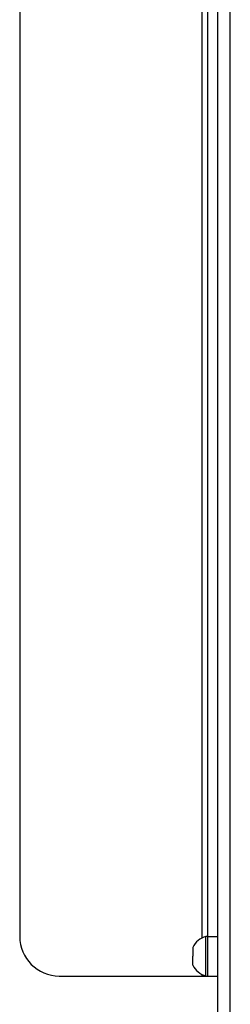
# Model space of a CAD drawing. Units: millimetres. Extents: x 0 to 420, y 0 to 297.
# Drawn here: x 325 to 331, y 156 to 181 of the extents above; entities that cross this region are included whole.
import ezdxf

# ---------------------------------------------------------------- set-up
doc = ezdxf.new("R2010")
doc.units = ezdxf.units.MM
doc.header["$LTSCALE"] = 23.1
doc.layers.get('0').update_dxf_attribs({"linetype": 'CONTINUOUS'})
doc.layers.add('AUTO_AXIS', color=7, linetype='CONTINUOUS')

msp = doc.modelspace()

# ---------------------------------------------------------------- linework, layer by layer
at = {"color": 3, "linetype": 'CONTINUOUS'}
msp.add_line((330.274, 149.946), (330.274, 231.806), dxfattribs=at)
at = {"color": 9, "linetype": 'CONTINUOUS'}
for p, q in [((330.591, 150.206), (330.591, 231.556)), ((329.874, 210.156), (329.874, 158.067)), ((330.024, 158.106), (330.274, 158.106)), ((329.874, 157.145), (329.874, 157.106))]:
    msp.add_line(p, q, dxfattribs=at)
at = {"color": 7, "linetype": 'CONTINUOUS'}
for p, q in [((330.024, 157.106), (330.024, 221.106)), ((325.274, 220.106), (325.274, 158.106)), ((330.024, 158.106), (329.974, 158.106)), ((329.974, 157.106), (329.974, 158.106)), ((329.644, 157.831), (329.644, 157.606)), ((329.644, 157.381), (329.644, 157.494)), ((326.274, 157.106), (329.965, 157.106)), ((329.974, 157.106), (330.274, 157.106))]:
    msp.add_line(p, q, dxfattribs=at)
for centre, radius, start, end in [((326.274, 158.106), 1, 180, 270), ((330.111, 157.606), 0.518, 105.3319, 154.2793), ((330.111, 157.606), 0.518, 205.7207, 254.6681)]:
    msp.add_arc(centre, radius, start, end, dxfattribs=at)
at = {"layer": 'AUTO_AXIS', "color": 7, "linetype": 'CONTINUOUS'}
msp.add_line((329.644, 157.494), (329.644, 157.606), dxfattribs=at)

doc.saveas('drawing.dxf')
